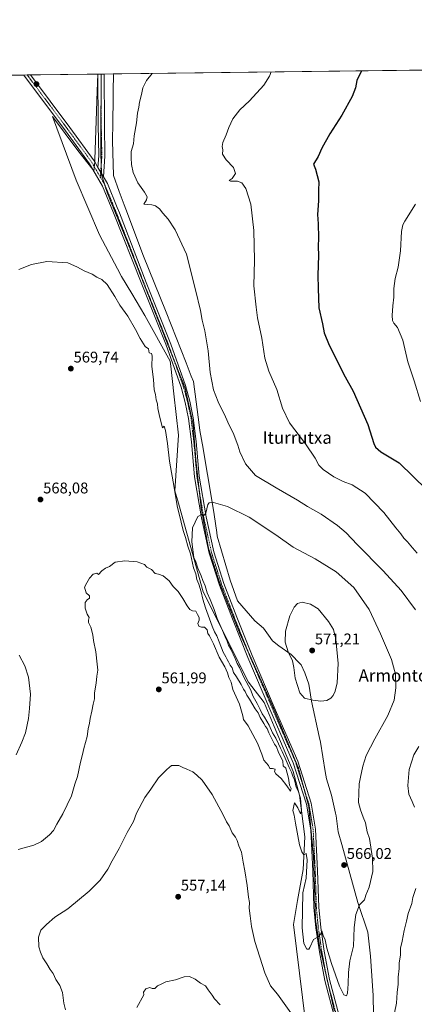
# Model space of a CAD drawing. Units: metres. Extents: x 583571 to 587011, y 4728937 to 4731292.
# Drawn here: x 584082 to 584337, y 4730656 to 4731292 of the extents above; entities that cross this region are included whole.
import ezdxf
from ezdxf.enums import TextEntityAlignment as Align

# ---------------------------------------------------------------- set-up
doc = ezdxf.new("R2010")
doc.units = ezdxf.units.M
doc.header["$MEASUREMENT"] = 0
doc.linetypes.add('TRAZO_Y_PUNTO', pattern=[1, 0.5, -0.25, 0, -0.25])
doc.linetypes.add('TRAZOS2', pattern=[0.375, 0.25, -0.125])
for name, color, linetype, lineweight in [('Carátula', 7, 'Continuous', 5), ('Comarca CxS', 133, 'Continuous', 0), ('Comunidad Autónoma CxS', 142, 'Continuous', 0), ('Cultivos herbáceos CxS', 92, 'Continuous', 0), ('Curva de nivel maestra', 36, 'Continuous', 30), ('Curva de nivel normal', 36, 'Continuous', 0), ('Entidad de ámbito territorial CxS', 92, 'Continuous', 0), ('Municipio CxS', 142, 'Continuous', 0), ('Pista no pavimentada', 254, 'Continuous', 13), ('Pista no pavimentada Cxs', 254, 'Continuous', 0), ('Pista pavimentada eje', 135, 'TRAZO_Y_PUNTO', 0), ('Provincia CxS', 1, 'Continuous', 0), ('Punto de cota en terreno', 7, 'Continuous', 0), ('Rótulo de punto de cota en terreno', 19, 'Continuous', 0), ('Texto cartográfico', 19, 'Continuous', 0), ('Vía pecuaria', 92, 'Continuous', 13), ('Vía pecuaria CxS', 92, 'Continuous', 13), ('Vía pecuaria eje', 92, 'TRAZOS2', 0)]:
    doc.layers.add(name, color=color, linetype=linetype, lineweight=lineweight)
doc.styles.add('Arial', font='txt', dxfattribs={"height": 0.2})

# ---------------------------------------------------------------- blocks, each defined once
blk = doc.blocks.new('*U159')
at = {"layer": 'Cultivos herbáceos CxS', "color": 92, "linetype": 'Continuous', "lineweight": 0}
blk.add_polyline3d([(585683.09, 4728962.73, 479.99), (583639.51, 4728937.54, 489.43), (583639.07, 4728938.62, 489.42), (583621.91, 4728981.18, 490.44), (583600.71, 4729036.34, 492.29), (583600.12, 4729037.84, 492.46), (583597.22, 4729045.24, 492.43), (583570.57, 4731250.37, 527.43), (584784.65, 4731265.34, 563.34)], dxfattribs=at)
blk = doc.blocks.new('*U166')
at = {"layer": 'Curva de nivel normal', "color": 36, "linetype": 'Continuous', "lineweight": 0}
for points in [[(584167.68, 4731257.73, 560), (584163.92, 4731253.18, 560), (584161.56, 4731248.47, 560), (584160.69, 4731244.14, 560), (584159.47, 4731239.11, 560), (584159.08, 4731236.04, 560), (584158.2, 4731232.11, 560), (584157.4, 4731225.8, 560), (584156.03, 4731217.47, 560), (584155.56, 4731212.26, 560), (584154.02, 4731207.4, 560), (584154.04, 4731203.17, 560), (584154.19, 4731198.87, 560), (584155.28, 4731193.64, 560), (584158.3, 4731186.99, 560), (584162.76, 4731181.12, 560), (584164.45, 4731177.96, 560), (584164.03, 4731176.02, 560), (584162.27, 4731173.3, 560), (584167.42, 4731172.9, 560), (584169.8, 4731172.21, 560), (584172.34, 4731170.29, 560), (584174.6, 4731167.4, 560), (584178.05, 4731163.57, 560), (584182.58, 4731156.6, 560), (584189.87, 4731140.89, 560), (584195.7, 4731117.9, 560), (584198.76, 4731104.5, 560), (584200, 4731098.36, 560), (584201.76, 4731091.37, 560), (584203.74, 4731078.44, 560), (584205.19, 4731064.46, 560), (584207.35, 4731053.37, 560), (584210.2, 4731045.55, 560), (584214.9, 4731035.98, 560), (584217.29, 4731030.55, 560), (584219.88, 4731025.62, 560), (584223, 4731017.69, 560), (584224.22, 4731013.21, 560), (584227.85, 4731005.5, 560), (584234.42, 4730998.11, 560), (584247.76, 4730990.12, 560), (584261.5, 4730982.01, 560), (584267.97, 4730977.93, 560), (584276.89, 4730973.09, 560), (584287.34, 4730965.83, 560), (584293, 4730960.89, 560), (584300.07, 4730953.5, 560), (584316.93, 4730936.48, 560), (584328.42, 4730923.68, 560), (584337.72, 4730911.3, 560)], [(584340.02, 4730822.87, 560), (584336.68, 4730817.49, 560), (584333.61, 4730808.16, 560), (584332.8, 4730797.82, 560), (584333.53, 4730792.26, 560), (584335.69, 4730787.45, 560), (584337.09, 4730783.8, 560)], [(584338.03, 4730731.35, 560), (584336.15, 4730725.42, 560), (584335.36, 4730721.53, 560), (584332.98, 4730715.16, 560), (584332.04, 4730710.16, 560), (584330.45, 4730704.16, 560), (584329.25, 4730697.21, 560), (584328.14, 4730692.7, 560), (584328.01, 4730688.21, 560), (584327.21, 4730683.16, 560), (584327.2, 4730679.61, 560), (584326.53, 4730673.88, 560), (584326.57, 4730669.54, 560), (584326.01, 4730664.11, 560), (584325.47, 4730657.1, 560), (584324.29, 4730650.99, 560)], [(584257.12, 4730650.91, 560), (584248.55, 4730662.94, 560), (584243.99, 4730668.44, 560), (584240.32, 4730676.85, 560), (584234.01, 4730697.04, 560), (584231.78, 4730706.69, 560), (584231.03, 4730713.66, 560), (584230.27, 4730718.46, 560), (584230.41, 4730722.2, 560), (584229.79, 4730725.64, 560), (584229.05, 4730733.12, 560), (584227.57, 4730742.67, 560), (584226.34, 4730748.17, 560), (584225.26, 4730754.82, 560), (584223.66, 4730758.85, 560), (584222.62, 4730762.2, 560), (584221.37, 4730764.49, 560), (584219.36, 4730767.16, 560), (584217.47, 4730771.8, 560), (584215.64, 4730774.42, 560), (584213.47, 4730778.9, 560), (584206.42, 4730791.88, 560), (584200.02, 4730801.26, 560), (584196.46, 4730804.49, 560), (584193.94, 4730806.53, 560), (584190.13, 4730808.44, 560), (584187.5, 4730809.42, 560), (584184.79, 4730810.75, 560), (584180.19, 4730810.7, 560), (584177.04, 4730808.09, 560), (584171.7, 4730802.78, 560), (584166.71, 4730795.31, 560), (584162.86, 4730789.99, 560), (584157.42, 4730779.99, 560), (584155.56, 4730774.49, 560), (584151.49, 4730767.49, 560), (584146.33, 4730757.16, 560), (584141.67, 4730749.16, 560), (584139.04, 4730743.82, 560), (584134.04, 4730736.68, 560), (584126.93, 4730729.49, 560), (584113.21, 4730718.06, 560), (584104.65, 4730712.72, 560), (584099.44, 4730708.07, 560), (584095.78, 4730704.38, 560), (584094.12, 4730699.82, 560), (584094.42, 4730693.49, 560), (584095.55, 4730690.16, 560), (584097.04, 4730686.54, 560), (584099.58, 4730682.68, 560), (584101.76, 4730678.9, 560), (584103.57, 4730676.28, 560), (584105.36, 4730672.52, 560), (584108.04, 4730668.53, 560), (584109.63, 4730664, 560), (584110.62, 4730657.2, 560), (584111.64, 4730652.82, 560)]]:
    blk.add_polyline3d(points, dxfattribs=at)
blk = doc.blocks.new('*U168')
at = {"layer": 'Curva de nivel normal', "color": 36, "linetype": 'Continuous', "lineweight": 0}
blk.add_polyline3d([(584341.1, 4731045.79, 545), (584336.91, 4731059.09, 545), (584332.83, 4731071.45, 545), (584329.56, 4731085.35, 545), (584326.05, 4731093.53, 545), (584323.76, 4731096.4, 545), (584322.96, 4731098.15, 545), (584322.61, 4731101.31, 545), (584323.04, 4731107.57, 545), (584323.76, 4731113.11, 545), (584323.71, 4731118.73, 545), (584324.63, 4731125.32, 545), (584326.61, 4731132.49, 545), (584328.1, 4731143.22, 545), (584328.66, 4731155.54, 545), (584329.5, 4731159.89, 545), (584330.84, 4731162.2, 545), (584337.85, 4731173.21, 545)], dxfattribs=at)
blk = doc.blocks.new('*U170')
at = {"layer": 'Curva de nivel normal', "color": 36, "linetype": 'Continuous', "lineweight": 0}
for points in [[(584157.68, 4730654.49, 555), (584162.32, 4730662.49, 555), (584162.01, 4730664.22, 555), (584163.48, 4730666.34, 555), (584166.21, 4730667.28, 555), (584167.65, 4730666.66, 555), (584169.35, 4730666.74, 555), (584171.01, 4730668.28, 555), (584173.35, 4730669.48, 555), (584176.38, 4730670.87, 555), (584182.71, 4730672.24, 555), (584188.34, 4730674.12, 555), (584191.7, 4730674.41, 555), (584195.36, 4730672.65, 555), (584198.91, 4730670.12, 555), (584202.12, 4730668.35, 555), (584203.74, 4730665.9, 555), (584206.29, 4730662.32, 555), (584207.9, 4730659.91, 555), (584211.52, 4730656.12, 555)], [(584338.89, 4730947.89, 555), (584335.83, 4730951.31, 555), (584332.71, 4730955.08, 555), (584330.29, 4730957.5, 555), (584328.25, 4730960.32, 555), (584324.98, 4730964.18, 555), (584317.24, 4730974.15, 555), (584305.2, 4730986.64, 555), (584296.82, 4730992.06, 555), (584290.96, 4730994.15, 555), (584284.98, 4730997.1, 555), (584278.17, 4731001.8, 555), (584275.31, 4731004.71, 555), (584272.93, 4731009.23, 555), (584266.76, 4731018.44, 555), (584256.44, 4731032.06, 555), (584251.8, 4731041.56, 555), (584248.15, 4731053.67, 555), (584242.92, 4731065.36, 555), (584240.52, 4731073.81, 555), (584238.56, 4731086.74, 555), (584235.74, 4731099.86, 555), (584234.88, 4731106.74, 555), (584233.38, 4731120.48, 555), (584233.64, 4731137.16, 555), (584233.3, 4731156.25, 555), (584231.4, 4731173.35, 555), (584228.1, 4731183.35, 555), (584225.52, 4731187.1, 555), (584222.79, 4731188.18, 555), (584218.33, 4731188.16, 555), (584217.27, 4731188.58, 555), (584219.42, 4731189.94, 555), (584221.41, 4731193.03, 555), (584220.07, 4731196.9, 555), (584215.36, 4731202, 555), (584213.09, 4731205.57, 555), (584213.19, 4731208.33, 555), (584212.87, 4731210.47, 555), (584213.38, 4731213.14, 555), (584215.5, 4731218.14, 555), (584217.07, 4731222.8, 555), (584219.78, 4731228.47, 555), (584224.34, 4731234.16, 555), (584230.6, 4731240.06, 555), (584239.77, 4731250.17, 555), (584243.37, 4731256.02, 555), (584244.53, 4731258.68, 555)]]:
    blk.add_polyline3d(points, dxfattribs=at)
blk = doc.blocks.new('*U195')
at = {"layer": 'Curva de nivel maestra', "color": 36, "linetype": 'Continuous', "lineweight": 30}
blk.add_polyline3d([(584302.86, 4731259.4, 550), (584299.94, 4731253.14, 550), (584298.98, 4731248.47, 550), (584296.78, 4731242.8, 550), (584290.17, 4731230.8, 550), (584282.34, 4731218.8, 550), (584277.22, 4731209.47, 550), (584274.84, 4731204.14, 550), (584271.95, 4731199.15, 550), (584273.2, 4731195.86, 550), (584275.29, 4731187.72, 550), (584275.09, 4731182.09, 550), (584275.08, 4731175.44, 550), (584274.55, 4731166.57, 550), (584274.93, 4731160.62, 550), (584275.08, 4731151.43, 550), (584274.91, 4731145.92, 550), (584275.19, 4731140.16, 550), (584274.64, 4731127.39, 550), (584274.82, 4731118.83, 550), (584275.32, 4731106.42, 550), (584277.68, 4731096.04, 550), (584278.74, 4731090.1, 550), (584281.93, 4731082.28, 550), (584292.34, 4731061.7, 550), (584297.4, 4731052.42, 550), (584306.92, 4731030.94, 550), (584310.96, 4731018.6, 550), (584312, 4731016.27, 550), (584315.36, 4731013.37, 550), (584327.15, 4731006.17, 550), (584345.15, 4730988.77, 550)], dxfattribs=at)
blk = doc.blocks.new('5PATER')
at = {"layer": 'Carátula', "linetype": 'Continuous', "lineweight": 5}
h = blk.add_hatch(color=250, dxfattribs=at)
edge = h.paths.add_edge_path()
edge.add_ellipse((0, 0.01), major_axis=(-1.33, -1.34), ratio=0.999422, start_angle=0, end_angle=360)

msp = doc.modelspace()

# ---------------------------------------------------------------- linework, layer by layer
at = {"layer": 'Comarca CxS', "color": 133, "linetype": 'Continuous', "lineweight": 0}
msp.add_polyline3d([(584398.29, 4728946.89, 515.38), (583598.53, 4728937.03, 490.04), (583578.58, 4730587.49, 543.58), (583570.57, 4731250.37, 527.43), (585187.59, 4731270.31, 617.31), (586981.66, 4731292.44, 465.89), (587010.74, 4728979.1, 636.12), (586343.5, 4728970.87, 465.89), (585133.5, 4728955.96, 512.56), (584758.8, 4728951.34, 530.02), (584398.29, 4728946.89, 515.38)], close=True, dxfattribs=at)
msp.add_polyline3d([(584398.29, 4728946.89, 515.38), (583598.53, 4728937.03, 490.04), (583578.58, 4730587.49, 543.58), (583570.57, 4731250.37, 527.43), (585187.59, 4731270.31, 617.31), (586981.66, 4731292.44, 465.89), (587010.74, 4728979.1, 636.12), (586343.5, 4728970.87, 465.89), (585133.5, 4728955.96, 512.56), (584758.8, 4728951.34, 530.02), (584398.29, 4728946.89, 515.38)], close=True, dxfattribs=at)
at = {"layer": 'Comunidad Autónoma CxS', "color": 142, "linetype": 'Continuous', "lineweight": 0}
msp.add_polyline3d([(584398.29, 4728946.89, 515.38), (583598.53, 4728937.03, 490.04), (583578.58, 4730587.49, 543.58), (583570.57, 4731250.37, 527.43), (586981.66, 4731292.44, 465.89), (587010.74, 4728979.1, 636.12), (585133.5, 4728955.96, 512.56), (584758.8, 4728951.34, 530.02), (584398.29, 4728946.89, 515.38)], close=True, dxfattribs=at)
msp.add_polyline3d([(584398.29, 4728946.89, 515.38), (583598.53, 4728937.03, 490.04), (583578.58, 4730587.49, 543.58), (583570.57, 4731250.37, 527.43), (586981.66, 4731292.44, 465.89), (587010.74, 4728979.1, 636.12), (585133.5, 4728955.96, 512.56), (584758.8, 4728951.34, 530.02), (584398.29, 4728946.89, 515.38)], close=True, dxfattribs=at)
at = {"layer": 'Cultivos herbáceos CxS', "color": 92, "linetype": 'Continuous', "lineweight": 0}
msp.add_polyline3d([(583581.85, 4730317.07, 531.43), (583574.04, 4730962.86, 534.27), (583574, 4730966.63, 533.78), (583574, 4730966.64, 533.77), (583573.95, 4730970.41, 533.42), (583570.57, 4731250.37, 527.43), (584061.14, 4731256.42, 561.9), (584062.28, 4731256.43, 561.97), (584063.42, 4731256.45, 562.06), (584084.68, 4731256.71, 562.67), (584086.88, 4731256.74, 562.71), (584089.09, 4731256.77, 562.8), (584132.47, 4731257.3, 561.95), (584132.55, 4731257.3, 561.95), (584134.57, 4731257.33, 561.79), (584134.65, 4731257.33, 561.79), (584136.6, 4731257.35, 561.65), (584142.53, 4731257.42, 561.65), (584343.71, 4731259.91, 547.54), (584345.69, 4731259.93, 547.48), (584347.68, 4731259.95, 547.6), (584784.65, 4731265.34, 563.34)], dxfattribs=at)
at = {"layer": 'Curva de nivel normal', "color": 36, "linetype": 'Continuous', "lineweight": 0}
for points in [[(584081.51, 4731130.98, 565), (584089.72, 4731134.22, 565), (584099.46, 4731136.32, 565), (584113.2, 4731135.44, 565), (584119.46, 4731132.66, 565), (584123.79, 4731130.24, 565), (584128.79, 4731128.08, 565), (584131.79, 4731126.21, 565), (584135.19, 4731124.57, 565), (584138.54, 4731121.41, 565), (584143.6, 4731113.6, 565), (584146.8, 4731107.98, 565), (584151.92, 4731100.94, 565), (584156.93, 4731092.25, 565), (584159.77, 4731086.54, 565), (584163.08, 4731081.43, 565), (584165.21, 4731079.89, 565), (584165.74, 4731077.19, 565), (584167.15, 4731076.85, 565), (584167.59, 4731075.24, 565), (584167.48, 4731068.38, 565), (584168.54, 4731060.09, 565), (584168.95, 4731053.45, 565), (584169.74, 4731050.43, 565), (584170.28, 4731046.84, 565), (584171.01, 4731044.24, 565), (584171.32, 4731041.34, 565), (584172.47, 4731035.49, 565), (584174.27, 4731028.77, 565), (584175.38, 4731029.81, 565), (584176.3, 4731027.17, 565), (584177.45, 4731018.68, 565), (584178.75, 4731007.26, 565), (584181.92, 4730990.34, 565), (584183.86, 4730978.5, 565), (584186.37, 4730967.88, 565), (584187.55, 4730962.4, 565), (584189.06, 4730957.99, 565), (584190.64, 4730952.39, 565), (584192.34, 4730947.52, 565), (584194.4, 4730938.36, 565), (584195.84, 4730934.51, 565), (584196.55, 4730930.9, 565), (584197.74, 4730927.83, 565), (584199.33, 4730922.89, 565), (584200.3, 4730918.16, 565), (584202.01, 4730912.58, 565), (584206.36, 4730900.63, 565), (584207.81, 4730896.96, 565), (584209.41, 4730894.38, 565), (584210.83, 4730890.52, 565), (584213.55, 4730883.97, 565), (584215.28, 4730880.84, 565), (584216.04, 4730879.12, 565), (584217.02, 4730877.72, 565), (584218.08, 4730875.44, 565), (584219.21, 4730873.79, 565), (584220.26, 4730870.84, 565), (584222.11, 4730868.03, 565), (584225.06, 4730863.09, 565), (584226.58, 4730859.95, 565), (584227.77, 4730858.46, 565), (584228.79, 4730856.16, 565), (584230.56, 4730853.58, 565), (584234.18, 4730847.21, 565), (584236.01, 4730844.71, 565), (584237.33, 4730841.69, 565), (584239.84, 4730837.87, 565), (584240.91, 4730835.94, 565), (584241.89, 4730834.58, 565), (584242.97, 4730831.78, 565), (584246.68, 4730824.5, 565), (584248.06, 4730822.76, 565), (584249, 4730819.69, 565), (584252.08, 4730813.5, 565), (584252.37, 4730810.49, 565), (584254.06, 4730809.08, 565), (584255.73, 4730802.58, 565), (584256.44, 4730798.08, 565), (584257.5, 4730795.95, 565), (584257.06, 4730794.03, 565), (584254.58, 4730797.66, 565), (584251.03, 4730802.26, 565), (584247.48, 4730805.39, 565), (584246.73, 4730806.73, 565), (584247.03, 4730808.3, 565), (584245.44, 4730808.8, 565), (584243.66, 4730808.77, 565), (584242.7, 4730810.73, 565), (584239.76, 4730814.12, 565), (584238.44, 4730818.13, 565), (584235.6, 4730825.06, 565), (584229.65, 4730836.33, 565), (584226.58, 4730840.49, 565), (584226.19, 4730842.76, 565), (584223.99, 4730850.25, 565), (584219.67, 4730859.8, 565), (584218.66, 4730864.52, 565), (584217.1, 4730867.63, 565), (584216.39, 4730870.6, 565), (584214.54, 4730874.36, 565), (584210.94, 4730880.64, 565), (584207.35, 4730889.37, 565), (584204.63, 4730894.49, 565), (584203.6, 4730895.97, 565), (584203.13, 4730898.32, 565), (584201.46, 4730900.04, 565), (584199.46, 4730900.05, 565), (584197.7, 4730900.7, 565), (584197.22, 4730902.48, 565), (584198.04, 4730904.48, 565), (584198.01, 4730906.37, 565), (584196.94, 4730908.16, 565), (584195.77, 4730910.44, 565), (584193.68, 4730910.62, 565), (584192.06, 4730911.39, 565), (584190.14, 4730913.82, 565), (584187.52, 4730918.54, 565), (584184.35, 4730923.03, 565), (584181.26, 4730926.28, 565), (584178.58, 4730929.93, 565), (584174.82, 4730933.2, 565), (584171.66, 4730934.36, 565), (584169.46, 4730934.8, 565), (584167.13, 4730937.35, 565), (584164.13, 4730938.71, 565), (584162.67, 4730940.48, 565), (584157.97, 4730942.27, 565), (584149.96, 4730942.99, 565), (584143.66, 4730941.94, 565), (584139.96, 4730939.16, 565), (584137.43, 4730938.21, 565), (584135.14, 4730936.38, 565), (584132.87, 4730934.11, 565), (584131.94, 4730935, 565), (584129.49, 4730934.32, 565), (584127.04, 4730931.72, 565), (584125.5, 4730928.7, 565), (584123.96, 4730926, 565), (584124.91, 4730922.23, 565), (584127.15, 4730920.34, 565), (584127.17, 4730918.73, 565), (584125.57, 4730917.81, 565), (584124.37, 4730916.06, 565), (584124.42, 4730912.38, 565), (584125.59, 4730908.43, 565), (584126.93, 4730906.38, 565), (584126.48, 4730904.62, 565), (584126.55, 4730903.03, 565), (584127.9, 4730899.95, 565), (584129.36, 4730895.15, 565), (584129.82, 4730891.46, 565), (584131.13, 4730884.15, 565), (584132, 4730876.09, 565), (584132.62, 4730872.23, 565), (584131.83, 4730868.49, 565), (584131.36, 4730863.9, 565), (584130.36, 4730857.69, 565), (584130.42, 4730853.79, 565), (584129.59, 4730850.28, 565), (584128.71, 4730845.78, 565), (584127.53, 4730841.04, 565), (584127.08, 4730838.08, 565), (584126.17, 4730834.47, 565), (584125.62, 4730829.49, 565), (584123.49, 4730821.72, 565), (584122.61, 4730817.72, 565), (584121.24, 4730812.94, 565), (584119.27, 4730803.65, 565), (584117.62, 4730798.55, 565), (584115.46, 4730791.11, 565)], [(584264.98, 4730728.49, 565), (584264.55, 4730705.79, 565), (584265.62, 4730695.78, 565), (584267.46, 4730692.06, 565), (584268.79, 4730692.12, 565), (584269.46, 4730693.13, 565), (584271.79, 4730698.38, 565), (584274.97, 4730700.1, 565), (584276.5, 4730701.89, 565), (584277.36, 4730703.85, 565), (584278.05, 4730700.96, 565), (584279.36, 4730698, 565), (584280.59, 4730692.71, 565), (584283.56, 4730682.84, 565), (584288.7, 4730668.26, 565), (584291.46, 4730662.58, 565), (584293.18, 4730661.99, 565), (584293.87, 4730663.57, 565), (584294.37, 4730669.67, 565), (584294.4, 4730677.1, 565), (584295.42, 4730684.44, 565), (584297.62, 4730693.98, 565), (584298.25, 4730706.06, 565), (584299.12, 4730714.4, 565), (584301.68, 4730720.6, 565), (584304.73, 4730723.96, 565), (584305.68, 4730726.84, 565), (584307.78, 4730732.1, 565), (584310.18, 4730742.16, 565), (584309.98, 4730750.79, 565), (584307.96, 4730763.52, 565), (584306.46, 4730767.78, 565), (584305.49, 4730773.68, 565), (584303.92, 4730777.42, 565), (584302.26, 4730782.03, 565), (584300.84, 4730786.72, 565), (584301.32, 4730798.82, 565), (584302.32, 4730803.17, 565), (584303.66, 4730810.22, 565), (584305.98, 4730817.17, 565), (584311.44, 4730827.82, 565), (584319.97, 4730842.94, 565), (584323.89, 4730852.95, 565), (584325.08, 4730860.78, 565), (584324.86, 4730869.66, 565), (584322.27, 4730879.16, 565), (584315.11, 4730895.77, 565), (584307.84, 4730911.56, 565), (584297.97, 4730925.58, 565), (584286.51, 4730935.76, 565), (584272.89, 4730944.14, 565), (584258.78, 4730951.72, 565), (584247.5, 4730959.76, 565), (584230.32, 4730971.01, 565), (584216.3, 4730977.99, 565), (584207.18, 4730980.55, 565), (584204.4, 4730980.34, 565), (584203.65, 4730979.31, 565), (584202.21, 4730973.77, 565), (584201.23, 4730972.33, 565), (584199.46, 4730972.85, 565), (584197.06, 4730971.45, 565), (584193.78, 4730964.2, 565), (584193.18, 4730955.26, 565), (584194.58, 4730944.98, 565), (584195.74, 4730942.36, 565), (584197.21, 4730938.24, 565), (584199.29, 4730933.31, 565), (584200.27, 4730930.27, 565), (584201.79, 4730926.72, 565), (584203.15, 4730922.24, 565), (584205.2, 4730917.83, 565), (584207.72, 4730911.55, 565), (584209.68, 4730905.64, 565), (584213.16, 4730897.92, 565), (584214.77, 4730893.79, 565), (584216.1, 4730891.12, 565), (584216.99, 4730888.34, 565), (584218.48, 4730885.83, 565), (584221.32, 4730879.87, 565), (584222.5, 4730876.62, 565), (584224.02, 4730873.9, 565), (584226.99, 4730867.36, 565), (584231.09, 4730859.78, 565), (584232.97, 4730855.33, 565), (584235.44, 4730850.8, 565), (584237.48, 4730846.84, 565), (584238.69, 4730844.05, 565), (584240.27, 4730841.96, 565), (584243.23, 4730836.78, 565), (584245.48, 4730831.88, 565), (584247.52, 4730828.35, 565), (584249.36, 4730824.72, 565), (584250.48, 4730821.81, 565), (584251.63, 4730819.65, 565), (584253.46, 4730815.41, 565), (584256.11, 4730809.31, 565), (584257.62, 4730806.32, 565), (584258.5, 4730803.86, 565), (584259.52, 4730801.55, 565), (584260.76, 4730796.79, 565), (584262, 4730794.33, 565), (584263.47, 4730789.56, 565), (584264.04, 4730781.95, 565), (584263.45, 4730779.5, 565), (584261.68, 4730783.46, 565), (584259.65, 4730786.56, 565), (584258.58, 4730781.62, 565), (584259.43, 4730778.69, 565), (584260.14, 4730773.5, 565), (584262.78, 4730759.48, 565), (584264.35, 4730754.95, 565), (584265.61, 4730752.96, 565), (584267.18, 4730753.93, 565), (584267.85, 4730749.75, 565), (584267.19, 4730737.95, 565), (584264.98, 4730728.49, 565)], [(584276.65, 4730852.2, 570), (584280.49, 4730852.68, 570), (584283.17, 4730854.1, 570), (584284.6, 4730855.81, 570), (584285.94, 4730858.67, 570), (584287.06, 4730864, 570), (584287.86, 4730876.64, 570), (584286.39, 4730892.41, 570), (584284.82, 4730898.5, 570), (584281.56, 4730903.75, 570), (584274.83, 4730911.85, 570), (584269.96, 4730914.85, 570), (584264.52, 4730916.2, 570), (584261.46, 4730915.27, 570), (584259.33, 4730912.92, 570), (584256.55, 4730907.3, 570), (584253.7, 4730897.48, 570), (584253.56, 4730890.43, 570), (584255.44, 4730884.16, 570), (584258.27, 4730878.3, 570), (584259.26, 4730873.99, 570), (584259.93, 4730867.2, 570), (584263.08, 4730857.66, 570), (584266.13, 4730854.24, 570), (584271.38, 4730852.88, 570), (584276.65, 4730852.2, 570)], [(584079.8, 4730817.63, 570), (584083.38, 4730825.69, 570), (584085.81, 4730831.82, 570), (584087.79, 4730841.16, 570), (584088.33, 4730847.49, 570), (584088.93, 4730856.86, 570), (584087.66, 4730867.69, 570), (584085.4, 4730875.1, 570), (584081.68, 4730881.96, 570)], [(584115.46, 4730791.11, 565), (584109.81, 4730779.49, 565), (584106.03, 4730772.82, 565), (584103.86, 4730768.82, 565), (584101.22, 4730765.9, 565), (584096.05, 4730761.64, 565), (584091.13, 4730759.19, 565), (584080.96, 4730756.5, 565)]]:
    msp.add_polyline3d(points, dxfattribs=at)
at = {"layer": 'Entidad de ámbito territorial CxS', "color": 92, "linetype": 'Continuous', "lineweight": 0}
msp.add_polyline3d([(583578.58, 4730587.49, 543.58), (583570.57, 4731250.37, 527.43), (585187.59, 4731270.31, 617.31)], dxfattribs=at)
msp.add_polyline3d([(583578.58, 4730587.49, 543.58), (583570.57, 4731250.37, 527.43), (585187.59, 4731270.31, 617.31)], dxfattribs=at)
at = {"layer": 'Municipio CxS', "color": 142, "linetype": 'Continuous', "lineweight": 0}
msp.add_polyline3d([(585133.5, 4728955.96, 512.56), (583598.53, 4728937.03, 490.04), (583570.57, 4731250.37, 527.43), (586972.94, 4731292.33, 465.88)], dxfattribs=at)
msp.add_polyline3d([(585133.5, 4728955.96, 512.56), (583598.53, 4728937.03, 490.04), (583570.57, 4731250.37, 527.43), (586972.94, 4731292.33, 465.88)], dxfattribs=at)
at = {"layer": 'Pista no pavimentada', "color": 254, "linetype": 'Continuous', "lineweight": 13}
for points in [[(584132.55, 4731257.3, 561.95), (584136.6, 4731257.35, 561.65)], [(584132.55, 4731197.06, 561.65), (584133.08, 4731204.42, 561.55), (584132.69, 4731224.53, 561.47), (584132.55, 4731257.3, 561.95)], [(584136.6, 4731257.35, 561.65), (584136.74, 4731224.58, 561.22), (584137.14, 4731204.31, 561.42), (584136.16, 4731190.84, 561.4)], [(584084.68, 4731256.71, 562.67), (584089.09, 4731256.77, 562.8)], [(584129.28, 4731195.6, 561.68), (584127.17, 4731199.24, 561.7), (584111.58, 4731220.72, 562.09), (584084.68, 4731256.71, 562.67)], [(584089.09, 4731256.77, 562.8), (584089.09, 4731256.76, 562.8), (584114.45, 4731222.83, 562.34), (584130.15, 4731201.18, 561.66), (584130.51, 4731200.57, 561.67)], [(584130.51, 4731200.57, 561.67), (584132.55, 4731197.06, 561.65)], [(584285.42, 4730648.19, 562.49), (584279.18, 4730671.79, 563.73), (584275.69, 4730690.33, 564.65), (584273.46, 4730705.76, 565.06), (584272.16, 4730719.1, 565.32), (584271.45, 4730742.44, 565.38), (584270.11, 4730769.18, 565.37), (584267.35, 4730785.62, 565.45), (584258.76, 4730812.48, 565.72), (584243.66, 4730847.19, 566.07), (584229.41, 4730880.55, 566.2), (584219.48, 4730905.36, 566.31), (584211.07, 4730927.17, 566.29), (584204.48, 4730947.88, 565.9), (584199.43, 4730970.74, 564.97), (584194.99, 4730997.25, 563.77), (584193.05, 4731019.67, 562.46), (584191.17, 4731034.79, 562.19), (584189.02, 4731045.28, 562.16), (584186.28, 4731055.17, 562.23), (584176.41, 4731082.83, 562.24), (584160.94, 4731121.62, 561.76), (584142.65, 4731167.59, 561.45), (584135.47, 4731184.94, 561.49), (584129.28, 4731195.6, 561.68)], [(584132.55, 4731197.06, 561.65), (584136.16, 4731190.84, 561.4)], [(584132.55, 4731197.06, 561.65), (584136.16, 4731190.84, 561.4)], [(584136.16, 4731190.84, 561.4), (584138.67, 4731186.53, 561.26), (584145.01, 4731171.2, 561.37), (584146.45, 4731167.69, 561.36), (584163.8, 4731122.75, 561.78), (584179.29, 4731083.92, 562.17), (584179.64, 4731082.93, 562.18), (584189.21, 4731056.1, 561.98), (584192.01, 4731046, 561.97), (584194.2, 4731035.29, 561.94), (584196.11, 4731019.99, 562.47), (584198.05, 4730997.64, 563.69), (584202.45, 4730971.32, 565.08), (584207.45, 4730948.68, 566.04), (584213.98, 4730928.19, 566.39), (584222.34, 4730906.49, 566.48), (584232.25, 4730881.72, 566.39), (584246.49, 4730848.41, 566.13), (584261.65, 4730813.56, 565.87), (584270.34, 4730786.34, 565.56), (584273.17, 4730769.51, 565.54), (584274.52, 4730742.57, 565.38), (584275.24, 4730719.3, 565.26), (584276.52, 4730706.13, 565.01), (584278.73, 4730690.83, 564.76), (584282.18, 4730672.47, 563.89), (584288.41, 4730648.92, 562.8)]]:
    msp.add_polyline3d(points, dxfattribs=at)
at = {"layer": 'Pista no pavimentada Cxs', "color": 254, "linetype": 'Continuous', "lineweight": 0}
msp.add_polyline3d([(584136.16, 4731190.84, 561.4), (584132.55, 4731197.06, 561.65), (584133.08, 4731204.42, 561.55), (584132.69, 4731224.53, 561.47), (584132.55, 4731257.3, 561.95), (584136.6, 4731257.35, 561.65), (584136.74, 4731224.58, 561.22), (584137.14, 4731204.31, 561.42), (584136.16, 4731190.84, 561.4)], close=True, dxfattribs=at)
msp.add_polyline3d([(584285.42, 4730648.19, 562.49), (584279.18, 4730671.79, 563.73), (584275.69, 4730690.33, 564.65), (584273.46, 4730705.76, 565.06), (584272.16, 4730719.1, 565.32), (584271.45, 4730742.44, 565.38), (584270.11, 4730769.18, 565.37), (584267.35, 4730785.62, 565.45), (584258.76, 4730812.48, 565.72), (584243.66, 4730847.19, 566.07), (584229.41, 4730880.55, 566.2), (584219.48, 4730905.36, 566.31), (584211.07, 4730927.17, 566.29), (584204.48, 4730947.88, 565.9), (584199.43, 4730970.74, 564.97), (584194.99, 4730997.25, 563.77), (584193.05, 4731019.67, 562.46), (584191.17, 4731034.79, 562.19), (584189.02, 4731045.28, 562.16), (584186.28, 4731055.17, 562.23), (584176.41, 4731082.83, 562.24), (584160.94, 4731121.62, 561.76), (584142.65, 4731167.59, 561.45), (584135.47, 4731184.94, 561.49), (584129.28, 4731195.6, 561.68), (584127.17, 4731199.24, 561.7), (584111.58, 4731220.72, 562.09), (584084.68, 4731256.71, 562.67), (584089.09, 4731256.77, 562.8), (584089.09, 4731256.76, 562.8), (584114.45, 4731222.83, 562.34), (584130.15, 4731201.18, 561.66), (584130.51, 4731200.57, 561.67), (584132.55, 4731197.06, 561.65), (584136.16, 4731190.84, 561.4), (584138.67, 4731186.53, 561.26), (584145.01, 4731171.2, 561.37), (584146.45, 4731167.69, 561.36), (584163.8, 4731122.75, 561.78), (584179.29, 4731083.92, 562.17), (584179.64, 4731082.93, 562.18), (584189.21, 4731056.1, 561.98), (584192.01, 4731046, 561.97), (584194.2, 4731035.29, 561.94), (584196.11, 4731019.99, 562.47), (584198.05, 4730997.64, 563.69), (584202.45, 4730971.32, 565.08), (584207.45, 4730948.68, 566.04), (584213.98, 4730928.19, 566.39), (584222.34, 4730906.49, 566.48), (584232.25, 4730881.72, 566.39), (584246.49, 4730848.41, 566.13), (584261.65, 4730813.56, 565.87), (584270.34, 4730786.34, 565.56), (584273.17, 4730769.51, 565.54), (584274.52, 4730742.57, 565.38), (584275.24, 4730719.3, 565.26), (584276.52, 4730706.13, 565.01), (584278.73, 4730690.83, 564.76), (584282.18, 4730672.47, 563.89), (584288.41, 4730648.92, 562.8)], dxfattribs=at)
at = {"layer": 'Pista pavimentada eje', "color": 135, "linetype": 'TRAZO_Y_PUNTO', "lineweight": 0}
for points in [[(584134.58, 4731257.33, 561.79), (584134.58, 4731257.28, 561.79), (584134.72, 4731224.56, 561.34), (584134.91, 4731214.5, 561.32), (584135.11, 4731204.37, 561.51), (584134.85, 4731200.69, 561.53), (584134.13, 4731190.8, 561.48)], [(584086.88, 4731256.74, 562.71), (584086.89, 4731256.74, 562.71), (584113.02, 4731221.78, 562.17), (584120.81, 4731211.04, 561.89), (584128.66, 4731200.21, 561.69), (584129.86, 4731198.15, 561.71), (584134.13, 4731190.8, 561.48)], [(584134.13, 4731190.8, 561.48), (584135.82, 4731187.89, 561.4), (584137.07, 4731185.74, 561.43), (584143.83, 4731169.4, 561.42), (584144.55, 4731167.64, 561.41), (584153.7, 4731144.66, 561.52), (584162.37, 4731122.19, 561.76), (584170.11, 4731102.79, 561.96), (584177.94, 4731083.13, 562.21), (584187.75, 4731055.64, 562.1), (584190.52, 4731045.64, 562.08), (584191.59, 4731040.4, 562.1), (584192.69, 4731035.04, 562.07), (584193.64, 4731027.39, 562.23), (584194.58, 4731019.83, 562.47), (584195.55, 4731008.66, 563), (584196.52, 4730997.45, 563.9), (584198.74, 4730984.19, 564.38), (584200.94, 4730971.03, 564.96), (584205.97, 4730948.28, 565.87), (584209.26, 4730937.93, 566.19), (584212.53, 4730927.68, 566.33), (584216.73, 4730916.78, 566.33), (584220.91, 4730905.93, 566.32), (584230.83, 4730881.14, 566.23), (584237.96, 4730864.46, 566.21), (584245.08, 4730847.8, 566.12), (584260.21, 4730813.02, 565.82), (584264.5, 4730799.59, 565.63), (584268.85, 4730785.98, 565.51), (584270.26, 4730777.57, 565.5), (584271.64, 4730769.35, 565.55), (584272.99, 4730742.51, 565.39), (584273.35, 4730730.87, 565.38), (584273.7, 4730719.2, 565.29), (584274.99, 4730705.95, 565.03), (584277.21, 4730690.58, 564.67), (584278.94, 4730681.4, 564.17), (584280.68, 4730672.13, 563.77), (584286.92, 4730648.56, 562.62)]]:
    msp.add_polyline3d(points, dxfattribs=at)
at = {"layer": 'Provincia CxS', "color": 1, "linetype": 'Continuous', "lineweight": 0}
msp.add_polyline3d([(587010.74, 4728979.1, 636.12), (583598.53, 4728937.03, 490.04), (583570.57, 4731250.37, 527.43), (586981.66, 4731292.44, 465.89), (587010.74, 4728979.1, 636.12)], close=True, dxfattribs=at)
msp.add_polyline3d([(587010.74, 4728979.1, 636.12), (583598.53, 4728937.03, 490.04), (583570.57, 4731250.37, 527.43), (586981.66, 4731292.44, 465.89), (587010.74, 4728979.1, 636.12)], close=True, dxfattribs=at)
at = {"layer": 'Vía pecuaria', "color": 92, "linetype": 'Continuous', "lineweight": 13}
for points in [[(584130.51, 4731200.57, 561.67), (584130.65, 4731202.2, 561.63), (584131.34, 4731227.09, 561.68), (584132.06, 4731246.25, 561.86), (584132.47, 4731257.3, 561.95)], [(584132.47, 4731257.3, 561.95), (584132.55, 4731257.3, 561.95)], [(584132.55, 4731257.3, 561.95), (584136.6, 4731257.35, 561.65)], [(584136.6, 4731257.35, 561.65), (584142.53, 4731257.42, 561.65)], [(584142.53, 4731257.42, 561.65), (584142.54, 4731256.58, 561.61), (584142.44, 4731246.88, 561.39), (584142.38, 4731241.59, 561.31), (584142.2, 4731225.72, 561.13), (584142.08, 4731214.16, 561.04), (584142.26, 4731206.58, 560.97)], [(584266.73, 4730645.08, 560.49), (584258.84, 4730707.98, 564.22), (584261.6, 4730723.59, 564.53), (584265.13, 4730743.52, 564.81), (584266.35, 4730764.52, 564.88), (584262.83, 4730791.57, 565), (584258.73, 4730806.92, 565.23), (584246.52, 4730835.83, 565.79), (584239.95, 4730851.36, 566), (584229.92, 4730864.62, 565.53), (584200.63, 4730922.82, 564.52), (584184.17, 4730981.67, 564.87), (584182.36, 4730988.16, 564.89), (584184.67, 4731024.12, 562.97), (584181.7, 4731050.8, 563.1), (584179.71, 4731068.63, 562.54), (584179.33, 4731071.97, 562.38), (584162.91, 4731101.42, 562.87), (584154.38, 4731115.66, 562.95), (584147.83, 4731126.59, 563.03), (584145.18, 4731131.61, 562.86), (584133.6, 4731153.55, 562.64), (584118.47, 4731188.85, 562.68), (584103.32, 4731230, 562.26), (584119.63, 4731208.02, 561.93), (584129.28, 4731195.6, 561.68)], [(584142.26, 4731206.58, 560.97), (584142.62, 4731191.7, 561.03), (584146.35, 4731181.54, 560.99), (584149.51, 4731172.9, 560.9), (584150.54, 4731170.09, 561.08), (584153.6, 4731161.99, 561.21), (584161.61, 4731140.79, 561.55), (584176.61, 4731103.54, 562.08), (584189.53, 4731070.77, 561.78), (584192.93, 4731062.15, 561.53), (584194.24, 4731058.83, 561.45), (584195.99, 4731045.51, 561.5), (584197.91, 4731030.82, 561.72), (584198.53, 4731027.17, 561.77), (584200.5, 4731015.48, 561.91), (584201.19, 4731011.39, 561.99), (584205.5, 4730985.9, 564.32), (584207.7, 4730972.81, 565.59), (584209.33, 4730961.28, 566.21), (584209.67, 4730958.87, 566.27), (584217.93, 4730930.41, 566.99), (584222.81, 4730917.15, 567.16), (584225.6, 4730913.9, 567.25), (584233.92, 4730904.22, 567.85), (584239.46, 4730899.34, 568.33), (584242.81, 4730894.82, 568.56), (584245.42, 4730891.3, 568.9), (584249.41, 4730887.93, 569.37), (584257.37, 4730882.32, 570.07), (584262.96, 4730876.68, 570.54), (584263.82, 4730875.81, 570.62), (584266.31, 4730870.63, 570.83), (584268.95, 4730863.18, 570.74), (584270.62, 4730852.28, 569.82), (584275.55, 4730829.35, 567.75), (584276.31, 4730825.82, 567.53), (584279.46, 4730806.89, 566.76), (584280.31, 4730802.01, 566.64), (584283.5, 4730791.51, 566.3), (584286.19, 4730780, 566), (584286.43, 4730778.13, 566.02), (584287.75, 4730767.96, 565.9), (584290.07, 4730759.68, 565.75), (584300.56, 4730722.3, 565.05), (584300.8, 4730721.56, 565), (584306.92, 4730703.08, 563.58), (584308.78, 4730687.49, 562.86), (584309.99, 4730668.34, 562.01), (584310.38, 4730662.12, 561.77), (584310.64, 4730649.87, 561.41)], [(584129.28, 4731195.6, 561.68), (584129.98, 4731194.7, 561.67), (584130.51, 4731200.57, 561.67)]]:
    msp.add_polyline3d(points, dxfattribs=at)
at = {"layer": 'Vía pecuaria CxS', "color": 92, "linetype": 'Continuous', "lineweight": 13}
msp.add_polyline3d([(584266.73, 4730645.08, 560.49), (584258.84, 4730707.98, 564.22), (584261.6, 4730723.59, 564.53), (584265.13, 4730743.52, 564.81), (584266.35, 4730764.52, 564.88), (584262.83, 4730791.57, 565), (584258.73, 4730806.92, 565.23), (584246.52, 4730835.83, 565.79), (584239.95, 4730851.36, 566), (584229.92, 4730864.62, 565.53), (584200.63, 4730922.82, 564.52), (584184.17, 4730981.67, 564.87), (584182.36, 4730988.16, 564.89), (584184.67, 4731024.12, 562.97), (584181.7, 4731050.8, 563.1), (584179.71, 4731068.63, 562.54), (584179.33, 4731071.97, 562.38), (584162.91, 4731101.42, 562.87), (584154.38, 4731115.66, 562.95), (584147.83, 4731126.59, 563.03), (584145.18, 4731131.61, 562.86), (584133.6, 4731153.55, 562.64), (584118.47, 4731188.85, 562.68), (584103.32, 4731230, 562.26), (584119.63, 4731208.02, 561.93), (584129.28, 4731195.6, 561.68), (584129.98, 4731194.7, 561.67), (584130.51, 4731200.57, 561.67), (584130.65, 4731202.2, 561.63), (584131.34, 4731227.09, 561.68), (584132.06, 4731246.25, 561.86), (584132.47, 4731257.3, 561.95), (584132.55, 4731257.3, 561.95), (584136.6, 4731257.35, 561.65), (584142.53, 4731257.42, 561.65), (584142.54, 4731256.58, 561.61), (584142.44, 4731246.88, 561.39), (584142.38, 4731241.59, 561.31), (584142.2, 4731225.72, 561.13), (584142.08, 4731214.16, 561.04), (584142.26, 4731206.58, 560.97), (584142.26, 4731206.58, 560.97), (584142.62, 4731191.7, 561.03), (584146.35, 4731181.54, 560.99), (584149.51, 4731172.9, 560.9), (584150.54, 4731170.09, 561.08), (584153.6, 4731161.99, 561.21), (584161.61, 4731140.79, 561.55), (584176.61, 4731103.54, 562.08), (584189.53, 4731070.77, 561.78), (584192.93, 4731062.15, 561.53), (584194.24, 4731058.83, 561.45), (584195.99, 4731045.51, 561.5), (584197.91, 4731030.82, 561.72), (584198.53, 4731027.17, 561.77), (584200.5, 4731015.48, 561.91), (584201.19, 4731011.39, 561.99), (584205.5, 4730985.9, 564.32), (584207.7, 4730972.81, 565.59), (584209.33, 4730961.28, 566.21), (584209.67, 4730958.87, 566.27), (584217.93, 4730930.41, 566.99), (584222.81, 4730917.15, 567.16), (584225.6, 4730913.9, 567.25), (584233.92, 4730904.22, 567.85), (584239.46, 4730899.34, 568.33), (584242.81, 4730894.82, 568.56), (584245.42, 4730891.3, 568.9), (584249.41, 4730887.93, 569.37), (584257.37, 4730882.32, 570.07), (584262.96, 4730876.68, 570.54), (584263.82, 4730875.81, 570.62), (584266.31, 4730870.63, 570.83), (584268.95, 4730863.18, 570.74), (584270.62, 4730852.28, 569.82), (584275.55, 4730829.35, 567.75), (584276.31, 4730825.82, 567.53), (584279.46, 4730806.89, 566.76), (584280.31, 4730802.01, 566.64), (584283.5, 4730791.51, 566.3), (584286.19, 4730780, 566), (584286.43, 4730778.13, 566.02), (584287.75, 4730767.96, 565.9), (584290.07, 4730759.68, 565.75), (584300.56, 4730722.3, 565.05), (584300.8, 4730721.56, 565), (584306.92, 4730703.08, 563.58), (584308.78, 4730687.49, 562.86), (584309.99, 4730668.34, 562.01), (584310.38, 4730662.12, 561.77), (584310.64, 4730649.87, 561.41)], dxfattribs=at)
at = {"layer": 'Vía pecuaria eje', "color": 92, "linetype": 'TRAZOS2', "lineweight": 0}
msp.add_polyline3d([(584285.32, 4730652.11, 562.67), (584275.76, 4730694.22, 564.78), (584273.18, 4730710.76, 565.19), (584271.89, 4730752.36, 565.42), (584268.79, 4730784.4, 565.43), (584262.07, 4730809.2, 565.93), (584245.79, 4730848.22, 566.14), (584223.83, 4730897.05, 566.33), (584211.17, 4730928.84, 566.28), (584203.93, 4730951.32, 565.85), (584199.28, 4730977.15, 564.52), (584195.92, 4731007.38, 563.11), (584194.11, 4731030.9, 562.06), (584188.95, 4731054.41, 562), (584178.87, 4731079.73, 562.23), (584153.03, 4731145.36, 561.54), (584138.56, 4731180.76, 561.39), (584134.94, 4731192.13, 561.48), (584134.43, 4731206.34, 561.49), (584134.65, 4731257.33, 561.79)], dxfattribs=at)

# ---------------------------------------------------------------- block references
at = {"layer": 'Cultivos herbáceos CxS', "color": 92, "linetype": 'Continuous', "lineweight": 0}
msp.add_blockref('*U159', (0, 0), dxfattribs=at)
at = {"layer": 'Curva de nivel maestra', "color": 36, "linetype": 'Continuous', "lineweight": 30}
msp.add_blockref('*U195', (0, 0), dxfattribs=at)
at = {"layer": 'Curva de nivel normal', "color": 36, "linetype": 'Continuous', "lineweight": 0}
for name in ['*U168', '*U170', '*U166']:
    msp.add_blockref(name, (0, 0), dxfattribs=at)
at = {"layer": 'Punto de cota en terreno', "linetype": 'Continuous', "lineweight": 0}
for p in [(584092.84, 4731250.85, 562.54), (584115.08, 4731067.05, 569.74), (584095.44, 4730982.51, 568.08), (584271, 4730885, 571.21), (584171.89, 4730859.85, 561.99), (584291.61, 4730746.41, 566.02), (584184.42, 4730725.94, 557.14)]:
    msp.add_blockref('5PATER', p, dxfattribs=at)

# ---------------------------------------------------------------- texts
at = {"layer": 'Rótulo de punto de cota en terreno', "color": 19, "linetype": 'Continuous', "lineweight": 0, "style": 'Arial'}
for s, p in [('569,74', (584116.84, 4731068.81)), ('568,08', (584097.2, 4730984.27)), ('571,21', (584272.76, 4730886.76)), ('561,99', (584173.65, 4730861.61)), ('566,02', (584293.37, 4730748.17)), ('557,14', (584186.18, 4730727.7))]:
    msp.add_text(s, height=7, dxfattribs=at).set_placement(p, align=Align.BOTTOM_LEFT)
at = {"layer": 'Texto cartográfico', "color": 19, "linetype": 'Continuous', "lineweight": 0, "style": 'Arial'}
for s, p in [('Iturrutxa', (584261.35, 4731022.51)), ('Armonton', (584326.82, 4730868.86))]:
    msp.add_text(s, height=8, dxfattribs=at).set_placement(p, align=Align.MIDDLE_CENTER)

doc.saveas('drawing.dxf')
